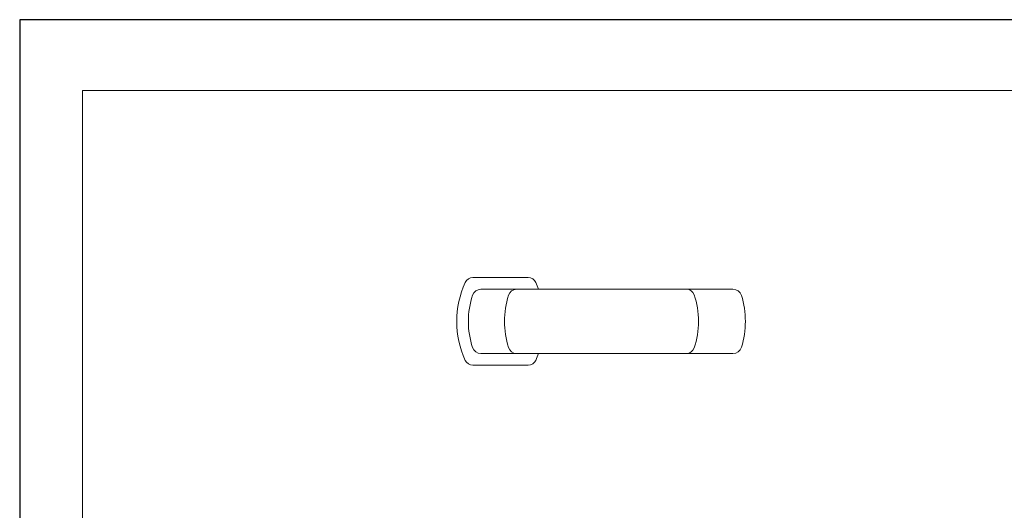
# Model space of a CAD drawing. Units: millimetres. Extents: x -1127 to -287, y -298 to 890.
# Drawn here: x -1127 to -576, y 615 to 890 of the extents above; entities that cross this region are included whole.
import ezdxf

# ---------------------------------------------------------------- set-up
doc = ezdxf.new("R2010")
doc.units = ezdxf.units.MM
doc.layers.add('図面枠', color=1, linetype='Continuous', lineweight=20)
doc.layers.add('細線', color=7, linetype='Continuous', lineweight=9)

msp = doc.modelspace()

# ---------------------------------------------------------------- linework, layer by layer
at = {"layer": 'Defpoints', "linetype": 'Continuous'}
msp.add_lwpolyline([(-1126.79, -298.31), (-286.79, -298.31), (-286.79, 889.69), (-1126.79, 889.69)], close=True, dxfattribs=at)
at = {"layer": '図面枠', "linetype": 'Continuous'}
for p, q in [((-1091.68, -258.64), (-1091.68, 850.02)), ((-1091.68, 850.02), (-321.9, 850.02))]:
    msp.add_line(p, q, dxfattribs=at)
at = {"layer": '細線', "color": 7}
for p, q in [((-842.1, 745.22), (-873.16, 745.22)), ((-868.64, 738.71), (-727.51, 738.71)), ((-868.64, 702.73), (-727.51, 702.73)), ((-873.16, 696.22), (-842.1, 696.22))]:
    msp.add_line(p, q, dxfattribs=at)
msp.add_lwpolyline([(-836.33, 738.71, 0.019848), (-837.91, 742.54, 0.292819), (-842.1, 745.22), (-873.16, 745.22, 0.292819), (-877.35, 742.54, 0.219095), (-877.35, 698.9, 0.292819), (-873.16, 696.22), (-842.1, 696.22, 0.292819), (-837.91, 698.9, 0.019848), (-836.33, 702.73, 0.019848)], format="xyb", dxfattribs=at)
for centre, radius, start, end in [((-873.16, 740.61), 4.61, 90, 155.2841), ((-842.1, 740.61), 4.61, 24.7159, 90), ((-829.95, 720.72), 52.18, 155.2841, 204.7159), ((-868.64, 733.85), 4.86, 90, 161.6713), ((-848.6, 733.92), 4.8, 90, 162.6989), ((-885.31, 720.72), 52.18, 20.1676, 24.7159), ((-753.53, 734.2), 4.51, 18.296, 90), ((-727.51, 733.75), 4.96, 17.291, 90), ((-829.01, 720.72), 46.61, 161.6713, 198.3287), ((-806.24, 720.72), 49.16, 162.6989, 197.3011), ((-794.3, 720.72), 47.46, 341.704, 18.296), ((-769.36, 720.72), 48.8, 342.709, 17.291), ((-868.64, 707.59), 4.86, 198.3287, 270), ((-848.6, 707.53), 4.8, 197.3011, 270), ((-753.53, 707.24), 4.51, 270, 341.704), ((-727.51, 707.69), 4.96, 270, 342.709), ((-885.31, 720.72), 52.18, 335.2841, 339.8324), ((-873.16, 700.83), 4.61, 204.7159, 270), ((-842.1, 700.83), 4.61, 270, 335.2841)]:
    msp.add_arc(centre, radius, start, end, dxfattribs=at)

doc.saveas('drawing.dxf')
